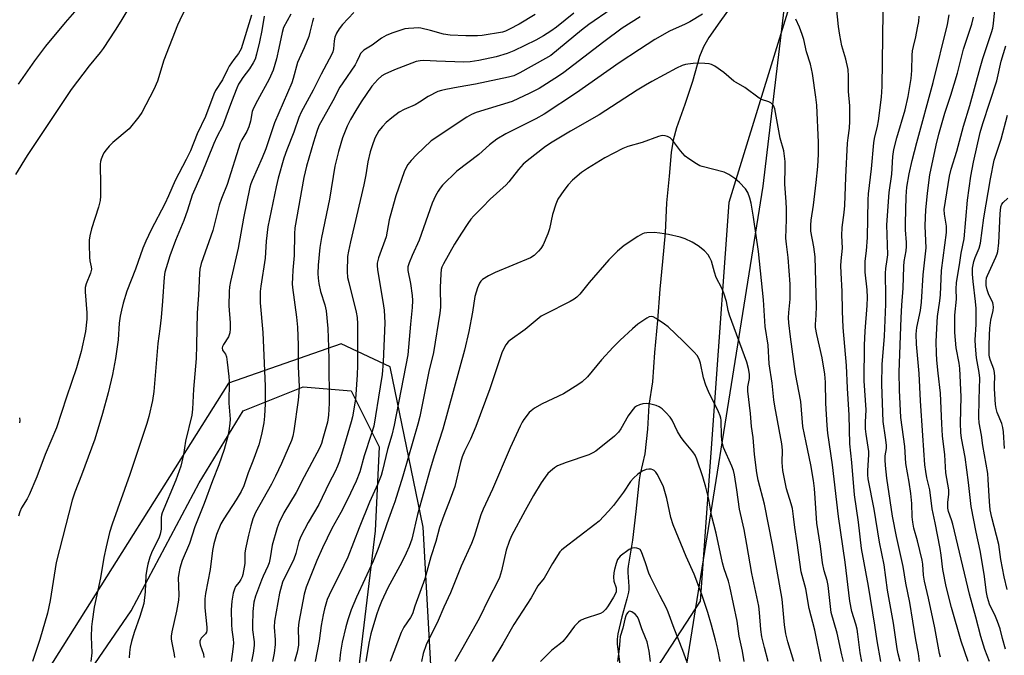
# Model space of a CAD drawing. Units: inches. Extents: x 1255769 to 1261769, y 569451 to 573451.
# Drawn here: x 1257611 to 1257931, y 570002 to 570209 of the extents above; entities that cross this region are included whole.
import ezdxf

# ---------------------------------------------------------------- set-up
doc = ezdxf.new("R2010")
doc.units = ezdxf.units.IN
doc.header["$MEASUREMENT"] = 0
for name, color, linetype in [('HYDRO-Single Line Stream', 4, 'Continuous'), ('NTRL-Pasture Land', 2, 'Continuous'), ('NTRL-Trees', 3, 'Continuous'), ('Undefined', 1, 'Continuous')]:
    doc.layers.add(name, color=color, linetype=linetype)

msp = doc.modelspace()

# ---------------------------------------------------------------- linework, layer by layer
at = {"layer": 'HYDRO-Single Line Stream'}
msp.add_lwpolyline([(1257842.29, 570213.75), (1257838.4, 570208.27), (1257834.86, 570203.15), (1257833.09, 570200.16), (1257831.77, 570197.04), (1257829.48, 570188.86), (1257827.01, 570181.39), (1257824.37, 570173.75), (1257823.27, 570169.73), (1257822.62, 570165.74), (1257821.91, 570158.09), (1257821.01, 570149.36), (1257820.61, 570139.55), (1257819.8, 570130.27), (1257818.86, 570121.27), (1257818.09, 570111.1), (1257817.19, 570100.65), (1257816.51, 570091.11), (1257815.35, 570083.46), (1257814.91, 570075.72), (1257813.97, 570067.62), (1257812.48, 570061.18), (1257812.13, 570059.16), (1257811.09, 570048.9), (1257810.01, 570039.54), (1257808.58, 570031.08), (1257808.49, 570030.12), (1257808.49, 570029.04), (1257808.8, 570024.5), (1257808.77, 570023.51), (1257808.67, 570022.61), (1257808.19, 570020.44), (1257806.48, 570014.52), (1257805.28, 570009.08), (1257805.06, 570007.3), (1257805.04, 570005.7), (1257806.21, 569996.69)], dxfattribs=at)
at = {"layer": 'NTRL-Pasture Land'}
for points in [[(1257642.03, 569659.71), (1257534.62, 569748.81), (1257601.75, 569797.09), (1257620.5, 569822.74), (1257672.64, 569825.18), (1257708.81, 569837.5), (1257744.94, 569899.52), (1257747.74, 569938.46), (1257741.89, 570043.74), (1257731.18, 570095.96), (1257715.17, 570103.41), (1257678.52, 570090.6), (1257619.68, 569997.13), (1257575.74, 569934.22), (1257532.85, 569931.2), (1257524.63, 570200.66), (1257517.11, 570390.16)], [(1257883.99, 570287.9), (1257841.3, 570149.47), (1257831.98, 570019.66), (1257803.57, 569976.08), (1257789.34, 569930.75), (1257782.31, 569829.33), (1257797.17, 569636.78)]]:
    msp.add_lwpolyline(points, dxfattribs=at)
at = {"layer": 'NTRL-Trees'}
msp.add_lwpolyline([(1257947.93, 569560.01), (1257905.87, 569597.05), (1257895.71, 569614.75), (1257886.51, 569630.78), (1257874.44, 569666), (1257819.77, 569690.17), (1257809.42, 569706.11), (1257792.97, 569731.44), (1257790.07, 569774.38), (1257787.06, 569876.68), (1257798.74, 569914.45), (1257824.48, 569978.75), (1257852.57, 570154.75), (1257861.27, 570228.83), (1257891.47, 570297.86), (1257924.18, 570318.65), (1257936.91, 570321.96)], dxfattribs=at)
msp.add_lwpolyline([(1257714.64, 569877.4), (1257674.59, 569874.4), (1257634.54, 569887.42), (1257605.75, 569903.27), (1257595.99, 569912.09), (1257598.66, 569925.42), (1257615.59, 569970.99), (1257646.84, 570016.57), (1257668.97, 570058.23), (1257683.3, 570081.67), (1257702.83, 570089.48), (1257718.45, 570088.18), (1257727.57, 570069.95), (1257726.26, 570042.61), (1257718.45, 569977.51), (1257725.65, 569907.44)], close=True, dxfattribs=at)
at = {"layer": 'Undefined'}
for points, elevation in [([(1257890.78, 570000), (1257889.58, 570006.72), (1257888.84, 570011.87), (1257886.82, 570024.6), (1257884.57, 570036.78), (1257883.53, 570045.36), (1257882.22, 570054.31), (1257881.34, 570064.77), (1257880.72, 570070.85), (1257880.55, 570080.23), (1257879.91, 570089.04), (1257879.68, 570096.37), (1257878.54, 570108.77), (1257878.34, 570114.11), (1257878.25, 570120.52), (1257877.89, 570126.59), (1257877.83, 570128.87), (1257877.91, 570130.53), (1257878.31, 570134.63), (1257878.17, 570138.71), (1257878.25, 570141.36), (1257878.88, 570146.22), (1257879.1, 570148.51), (1257879.41, 570157.76), (1257879.99, 570168.75), (1257880.14, 570170.53), (1257880.57, 570173.72), (1257880.76, 570175.97), (1257880.73, 570180.91), (1257880.24, 570185.58), (1257880.32, 570190.57), (1257880.23, 570192.76), (1257879.47, 570196.16), (1257878.17, 570200.49), (1257877.45, 570203.93), (1257877.02, 570206.82), (1257875.95, 570217.37)], 478), ([(1257647.81, 570215.86), (1257643.54, 570208.49), (1257641.68, 570205.57), (1257637.71, 570199.65), (1257636.74, 570198.32), (1257633.2, 570193.97), (1257627.33, 570186.29), (1257613.06, 570164.77), (1257609.24, 570158.6)], 498), ([(1257629.91, 570213.26), (1257625.41, 570208.03), (1257618.98, 570200.39), (1257615.42, 570195.6), (1257610.06, 570187.98)], 500), ([(1257665.07, 570213.71), (1257662.67, 570208.88), (1257661.98, 570207.22), (1257657.52, 570195.86), (1257655.42, 570188.98), (1257654.26, 570186.25), (1257650.33, 570178.79), (1257649.36, 570177.31), (1257646.16, 570173.48), (1257640.9, 570169.03), (1257639.65, 570167.76), (1257638.68, 570166.63), (1257637.99, 570165.67), (1257637.49, 570164.67), (1257637.1, 570163.62), (1257636.89, 570162.81), (1257636.81, 570161.93), (1257636.9, 570155.09), (1257636.86, 570151.57), (1257636.73, 570150.12), (1257636.2, 570147.9), (1257633.92, 570140.89), (1257633.39, 570138.65), (1257633.17, 570137.24), (1257633.15, 570135.78), (1257633.34, 570131.69), (1257633.46, 570130.52), (1257633.85, 570128.52), (1257633.9, 570127.72), (1257633.63, 570126.44), (1257632.22, 570122.99), (1257631.92, 570121.77), (1257631.9, 570120.38), (1257632.45, 570113.52), (1257632.48, 570111.46), (1257631.96, 570107.52), (1257630.58, 570100.92), (1257629.07, 570095.59), (1257625.82, 570086.07), (1257622.58, 570076.11), (1257618.87, 570067.41), (1257616.11, 570060.18), (1257613.66, 570054.28), (1257613.01, 570052.95), (1257611.15, 570050.02), (1257610.6, 570048.75), (1257610.23, 570047.39)], 496), ([(1257686.07, 570210.49), (1257682.66, 570199.45), (1257681.83, 570197.97), (1257680.26, 570195.99), (1257678.76, 570193.82), (1257678.2, 570192.81), (1257676.63, 570189.36), (1257674.35, 570185.9), (1257673.71, 570184.73), (1257671.02, 570177.43), (1257668.38, 570171.85), (1257666.17, 570166.34), (1257664.74, 570163.43), (1257661.22, 570156.65), (1257659.03, 570151.59), (1257657.8, 570148.99), (1257653.38, 570140.59), (1257651.59, 570136.87), (1257650.65, 570134.59), (1257648.24, 570127.8), (1257645.43, 570120.62), (1257644.23, 570116.65), (1257643.67, 570114.45), (1257643.27, 570112.48), (1257642.93, 570110.22), (1257642.59, 570104.76), (1257641.71, 570098.69), (1257640.73, 570093.42), (1257639.38, 570087.52), (1257637.52, 570080.72), (1257635.04, 570072.44), (1257630.72, 570060.65), (1257628.5, 570055.14), (1257627.67, 570052.52), (1257622.47, 570032.29), (1257620.5, 570019.94), (1257619.65, 570015.81), (1257617.1, 570007.17), (1257614.73, 570000)], 494), ([(1257690.09, 570210.12), (1257689.35, 570205.45), (1257688.63, 570201.77), (1257687.69, 570197.81), (1257687.2, 570196.14), (1257686.58, 570194.89), (1257685.38, 570193), (1257683.18, 570190.14), (1257682.39, 570188.98), (1257681.81, 570188.01), (1257681.19, 570186.7), (1257679.48, 570182.25), (1257676.61, 570174.37), (1257674.71, 570170.8), (1257673.74, 570168.72), (1257669.64, 570158.43), (1257666.71, 570151.89), (1257665.2, 570146.92), (1257663.96, 570143.64), (1257661.27, 570137.14), (1257659.43, 570132.12), (1257658.63, 570129.62), (1257657.83, 570126.82), (1257657.55, 570125.11), (1257657.07, 570117.36), (1257656.61, 570112.01), (1257656.19, 570108.29), (1257655.53, 570103.58), (1257654.72, 570093.19), (1257654.24, 570087.9), (1257653.85, 570085.01), (1257652.59, 570079.79), (1257651.96, 570077.49), (1257646.39, 570060.95), (1257640.68, 570044.72), (1257639.86, 570042.08), (1257638.68, 570037.32), (1257637.99, 570033.84), (1257636.84, 570027.28), (1257634.87, 570017.67), (1257634.16, 570013), (1257633.98, 570011.27), (1257633.81, 570008.11), (1257634.01, 570002.89), (1257633.78, 570000)], 492), ([(1257698.78, 570210.81), (1257696.48, 570206.45), (1257695.97, 570204.81), (1257694.93, 570199.67), (1257694.12, 570196.24), (1257693.05, 570192.5), (1257691.76, 570189.57), (1257687.95, 570182.7), (1257686.63, 570180.16), (1257686.26, 570179.09), (1257685.73, 570175.98), (1257685.19, 570174.13), (1257684.46, 570172.58), (1257682.82, 570169.92), (1257682.31, 570168.79), (1257678.09, 570155.28), (1257676.27, 570150.8), (1257675.53, 570148.6), (1257673.42, 570140.4), (1257669.61, 570129.56), (1257669.21, 570127.73), (1257669.07, 570126.32), (1257668.8, 570119.26), (1257668.29, 570113.59), (1257668.17, 570103.04), (1257668, 570098.73), (1257667.14, 570088.64), (1257666.81, 570082.18), (1257666.56, 570080.24), (1257664.49, 570071.81), (1257663.9, 570067.4), (1257663, 570063.64), (1257661.44, 570059.03), (1257656.96, 570048.4), (1257656.76, 570047.67), (1257656.67, 570046.92), (1257656.64, 570043.13), (1257656.31, 570041.47), (1257655.83, 570040.15), (1257653.65, 570035.94), (1257652.95, 570034), (1257652.31, 570031.74), (1257651.93, 570030.04), (1257651.66, 570028.04), (1257651.42, 570022.68), (1257650.96, 570018.92), (1257650.59, 570017.49), (1257649.69, 570014.67), (1257647.83, 570009.52), (1257647.01, 570006.58), (1257646.58, 570004.66), (1257646.33, 570002.99), (1257646.18, 570001.24)], 490), ([(1257706.18, 570209.49), (1257705.83, 570208.38), (1257705.05, 570204.95), (1257704.66, 570203.54), (1257703.16, 570199.8), (1257701.01, 570195.02), (1257699.58, 570189.82), (1257699.11, 570188.43), (1257693.53, 570175.36), (1257690.72, 570166.94), (1257689.54, 570164.03), (1257686.2, 570156.65), (1257685.79, 570155.53), (1257685.52, 570154.5), (1257683.4, 570144.37), (1257681.7, 570134.59), (1257679.16, 570123.75), (1257678.83, 570122.01), (1257678.74, 570120.54), (1257678.69, 570115.81), (1257679.05, 570110.34), (1257679.06, 570108.34), (1257678.95, 570107), (1257678.54, 570105.72), (1257676.95, 570103.28), (1257676.61, 570102.56), (1257676.5, 570102.1), (1257676.59, 570101.42), (1257677.54, 570100.04), (1257677.83, 570099.26), (1257678.12, 570097.52), (1257678.64, 570092.78), (1257678.7, 570091.31), (1257678.62, 570084.12), (1257679.03, 570078.9), (1257678.96, 570077.48), (1257678.69, 570075.15), (1257678.32, 570073.41), (1257677.1, 570069.1), (1257675.43, 570064.06), (1257673.28, 570058.82), (1257670.66, 570051.52), (1257667.58, 570043.89), (1257665.81, 570038.48), (1257663.45, 570032.96), (1257662.65, 570030.45), (1257662.34, 570028.72), (1257662.19, 570027.26), (1257662.37, 570021.74), (1257662.28, 570020.01), (1257661.59, 570016.37), (1257660.13, 570009.71), (1257659.91, 570008.27), (1257659.89, 570007.45), (1257659.98, 570006.62), (1257660.89, 570002.36), (1257660.96, 570001.29)], 488), ([(1257719.33, 570211.36), (1257715.67, 570207.38), (1257714.55, 570206.04), (1257713.67, 570204.58), (1257713.16, 570203.34), (1257712.93, 570202.09), (1257712.73, 570199.55), (1257712.48, 570198.47), (1257712.2, 570197.71), (1257708.69, 570191.24), (1257706.11, 570186.01), (1257702.22, 570178.84), (1257701.41, 570177.1), (1257699.76, 570172.4), (1257697.53, 570166.67), (1257696.57, 570163.88), (1257694.7, 570157.42), (1257694.02, 570154.59), (1257691.32, 570141.53), (1257690.84, 570136.93), (1257690.42, 570131.37), (1257689.01, 570122.21), (1257688.83, 570120.48), (1257688.82, 570116.76), (1257689.66, 570107.17), (1257690.47, 570089.65), (1257690.42, 570083.92), (1257690.25, 570079.89), (1257690.01, 570077.76), (1257689.27, 570073.92), (1257688.39, 570070.52), (1257686.47, 570065.22), (1257684.9, 570061.41), (1257683.52, 570057.2), (1257682.62, 570055.38), (1257681.01, 570052.66), (1257677.04, 570046.5), (1257676.07, 570044.84), (1257674.65, 570041.42), (1257673.74, 570038.34), (1257673.31, 570036.12), (1257672.54, 570030.03), (1257671.05, 570022.12), (1257670.83, 570020.42), (1257670.8, 570017.48), (1257671.46, 570011.21), (1257671.46, 570010.07), (1257671.35, 570009.59), (1257671.05, 570009.03), (1257669.65, 570007.61), (1257669.37, 570007.17), (1257669.22, 570006.69), (1257669.21, 570006.2), (1257669.35, 570005.42), (1257670.43, 570002.39), (1257670.5, 570001.3)], 486), ([(1257778.32, 570210.64), (1257773.07, 570207.57), (1257770, 570205.88), (1257768.7, 570205.25), (1257767.68, 570204.94), (1257761.11, 570203.8), (1257759.61, 570203.68), (1257755.77, 570203.68), (1257750.63, 570203.92), (1257748.55, 570204.23), (1257744.24, 570205.51), (1257741.13, 570206.27), (1257740.27, 570206.33), (1257738.83, 570206.28), (1257737.1, 570206.15), (1257735.95, 570205.96), (1257731.71, 570204.64), (1257729.84, 570203.83), (1257728.34, 570202.94), (1257725.26, 570200.73), (1257722.59, 570199.04), (1257721.98, 570198.53), (1257721.5, 570197.95), (1257721.11, 570197.22), (1257720.34, 570195.36), (1257719.78, 570194.34), (1257715.71, 570188.48), (1257714.81, 570187.05), (1257712.44, 570182.53), (1257707.94, 570174.44), (1257707.23, 570172.63), (1257706.17, 570169.14), (1257703.93, 570161.28), (1257703.05, 570157.56), (1257700.11, 570141.17), (1257700, 570139.27), (1257699.95, 570132.18), (1257699.46, 570127.44), (1257699.33, 570125.05), (1257699.29, 570122.95), (1257699.37, 570121.79), (1257700.7, 570112.12), (1257700.99, 570108.88), (1257701.17, 570103.07), (1257701.25, 570095.98), (1257701.49, 570089.56), (1257701.43, 570087.62), (1257701.21, 570085.06), (1257699.83, 570075.14), (1257699.49, 570073.39), (1257699.05, 570072.02), (1257695.79, 570064.54), (1257693.83, 570060.37), (1257692.49, 570057.73), (1257687.36, 570048.51), (1257686.47, 570046.45), (1257685.81, 570044.22), (1257685.01, 570041.14), (1257684.02, 570036.67), (1257683.88, 570035.29), (1257683.85, 570031.96), (1257683.2, 570028.37), (1257682.97, 570027.61), (1257682.56, 570026.71), (1257682, 570025.85), (1257680.86, 570024.42), (1257680.44, 570023.63), (1257680.08, 570022.24), (1257679.64, 570019.65), (1257679.41, 570016.81), (1257679.53, 570012.1), (1257679.64, 570010.34), (1257680.06, 570007.32), (1257680.14, 570005.95), (1257679.99, 570004.03), (1257679.44, 570000)], 484), ([(1257790.93, 570211.13), (1257785.24, 570206.56), (1257783.43, 570205.22), (1257781.04, 570203.75), (1257778.52, 570202.34), (1257771.41, 570198.89), (1257769.26, 570197.97), (1257765.63, 570196.89), (1257759.97, 570195.75), (1257757.17, 570195.32), (1257755.11, 570195.2), (1257746.22, 570195.45), (1257742.06, 570195.66), (1257740.95, 570195.6), (1257739.65, 570195.33), (1257732.51, 570192.69), (1257729.38, 570191.28), (1257728.42, 570190.66), (1257727.12, 570189.51), (1257726.11, 570188.48), (1257725.21, 570187.32), (1257721.68, 570182.26), (1257719.93, 570179.45), (1257718.26, 570176.47), (1257717.15, 570174.27), (1257716.23, 570172.19), (1257715.64, 570170.56), (1257714.28, 570166.11), (1257713.14, 570161.31), (1257711.36, 570150.5), (1257708.81, 570138.02), (1257708.27, 570134.84), (1257707.72, 570129.02), (1257707.64, 570126.35), (1257707.68, 570124.86), (1257707.95, 570123.13), (1257708.49, 570120.54), (1257709.85, 570116.13), (1257710.27, 570114.23), (1257710.84, 570108.46), (1257711.12, 570102.37), (1257711.22, 570098.25), (1257711.34, 570084.17), (1257711.03, 570080.19), (1257710.7, 570077.92), (1257709.28, 570072.6), (1257708.75, 570071.01), (1257708.11, 570069.46), (1257703.16, 570060.1), (1257700.6, 570055.04), (1257696.52, 570048.38), (1257694.98, 570045.27), (1257694.32, 570043.51), (1257692.79, 570037.9), (1257692.12, 570033.82), (1257691.73, 570032.17), (1257691.32, 570031.07), (1257689.81, 570027.85), (1257689.26, 570026.49), (1257687.34, 570021.32), (1257686.79, 570019.32), (1257686.49, 570016.29), (1257686.32, 570011.74), (1257686.39, 570010.35), (1257686.87, 570006.39), (1257686.89, 570005.25), (1257686.61, 570002.69), (1257686.05, 570000)], 482), ([(1257803.07, 570212.39), (1257795.84, 570207.45), (1257793.44, 570205.59), (1257783.38, 570197.38), (1257781.69, 570196.32), (1257773.37, 570191.72), (1257771.42, 570190.76), (1257769.64, 570190.24), (1257758.88, 570187.99), (1257753.25, 570187.07), (1257749.22, 570186.3), (1257747.8, 570185.97), (1257746.69, 570185.57), (1257743.48, 570184.03), (1257740.74, 570182.16), (1257739.29, 570181.3), (1257735.67, 570179.78), (1257734.06, 570178.89), (1257731.69, 570177.07), (1257729.85, 570175.53), (1257728.61, 570174.23), (1257727.48, 570172.85), (1257726.76, 570171.66), (1257726.14, 570170.4), (1257725.25, 570167.91), (1257724.68, 570165.97), (1257723.92, 570162.67), (1257723.21, 570158.51), (1257722.53, 570155.22), (1257718.18, 570136.68), (1257717.54, 570133.63), (1257717.29, 570131.92), (1257717.18, 570127.05), (1257717.31, 570125.08), (1257717.65, 570123.45), (1257720.09, 570113.78), (1257720.37, 570112.04), (1257720.54, 570110), (1257720.51, 570096.4), (1257720.42, 570093.41), (1257719.85, 570085.39), (1257718.9, 570079.72), (1257718.48, 570078.04), (1257716.85, 570072.48), (1257714.65, 570065.28), (1257714.05, 570063.63), (1257713.23, 570061.84), (1257711.29, 570058.16), (1257707.89, 570051.19), (1257704.5, 570045.25), (1257702.03, 570040.68), (1257701.41, 570039.1), (1257700.39, 570035.17), (1257699.78, 570033.36), (1257698.56, 570030.8), (1257696.71, 570027.31), (1257696.15, 570025.91), (1257695.15, 570022.23), (1257693.45, 570013.13), (1257693.36, 570011.16), (1257693.68, 570007.05), (1257693.7, 570005.59), (1257693.36, 570002.76), (1257692.84, 570000)], 480), ([(1257812.49, 570209.94), (1257806.64, 570206.23), (1257800.62, 570201.79), (1257787.68, 570191.77), (1257785.96, 570190.6), (1257779.61, 570186.63), (1257776.64, 570185.02), (1257770.82, 570182.38), (1257759.18, 570178.79), (1257757.58, 570178.14), (1257756.07, 570177.28), (1257744.5, 570169.51), (1257739.69, 570165.04), (1257737.98, 570163.17), (1257736.92, 570161.85), (1257736.33, 570160.85), (1257735.74, 570159.5), (1257733.02, 570151.6), (1257731.65, 570146.95), (1257730.83, 570143.79), (1257729.79, 570138.28), (1257727.39, 570131.42), (1257726.93, 570129.72), (1257726.89, 570128.94), (1257727.04, 570127.52), (1257728.75, 570117.23), (1257729.15, 570114.37), (1257729.34, 570112.35), (1257729.38, 570110.28), (1257728.82, 570097.6), (1257728.49, 570093.5), (1257727.92, 570089.46), (1257725.79, 570076.69), (1257725.01, 570073.96), (1257722.64, 570067.04), (1257721.24, 570061.83), (1257720.12, 570058.77), (1257717.26, 570052.75), (1257715.08, 570048.52), (1257712.21, 570043.28), (1257709.07, 570037), (1257707.28, 570032.9), (1257703.84, 570024.2), (1257703.2, 570021.93), (1257701.41, 570012.85), (1257701.21, 570010.72), (1257701.33, 570006.81), (1257701.27, 570005.39), (1257700.86, 570003.05), (1257699.96, 570000)], 478), ([(1257832.76, 570210.74), (1257828.68, 570208.33), (1257827.19, 570207.57), (1257822.06, 570205.24), (1257817.32, 570202.5), (1257812.26, 570199.3), (1257805.64, 570194.95), (1257791.81, 570185.14), (1257781.21, 570178.21), (1257778.56, 570176.7), (1257768.82, 570171.87), (1257765.86, 570170.14), (1257763.47, 570168.23), (1257759.97, 570165.06), (1257752.8, 570159.63), (1257748.17, 570155.06), (1257747.42, 570154.16), (1257746.75, 570153.2), (1257745.88, 570151.66), (1257744.8, 570149.2), (1257740.61, 570137.17), (1257738.29, 570132.21), (1257737.33, 570129.83), (1257736.92, 570128.48), (1257736.89, 570127.33), (1257737.78, 570123.07), (1257738.32, 570119.24), (1257738.43, 570117.52), (1257738.33, 570115.27), (1257737.74, 570109.83), (1257736.85, 570099.87), (1257732.46, 570077.02), (1257731.65, 570073.75), (1257730.25, 570069.07), (1257728.65, 570062.24), (1257728.16, 570060.59), (1257727.16, 570057.9), (1257724.46, 570051.87), (1257721.02, 570043.6), (1257717.39, 570034.03), (1257714.8, 570028.56), (1257711.9, 570023.02), (1257710.68, 570020.17), (1257709.72, 570017.15), (1257709.29, 570015.2), (1257708.69, 570011.78), (1257708.03, 570006.77), (1257706.75, 570000)], 476), ([(1257897.06, 570000), (1257896.44, 570002.49), (1257896.11, 570004.19), (1257894.94, 570012.55), (1257893.01, 570023.21), (1257891.91, 570031.47), (1257890.36, 570038.91), (1257888.61, 570049.58), (1257886.72, 570059.49), (1257886.58, 570060.84), (1257886.56, 570062.23), (1257886.87, 570067.33), (1257886.87, 570068.43), (1257886.02, 570074.04), (1257885.85, 570075.76), (1257885.87, 570077.98), (1257886.06, 570081.94), (1257885.43, 570091.36), (1257885.49, 570103.04), (1257885.68, 570107.59), (1257886.34, 570115.93), (1257886.44, 570118.59), (1257886.33, 570121.03), (1257885.76, 570126.84), (1257885.66, 570128.56), (1257885.76, 570130.42), (1257886.15, 570133.76), (1257886.44, 570138.07), (1257886.68, 570150.31), (1257886.83, 570152.31), (1257887.74, 570160.38), (1257888.49, 570168.94), (1257888.71, 570170.32), (1257889.72, 570174.34), (1257890.04, 570176.06), (1257891.03, 570183.79), (1257891.26, 570187.21), (1257891.57, 570211.43)], 480), ([(1257903.41, 570000), (1257903.02, 570002.65), (1257902.18, 570007.13), (1257900.29, 570019.25), (1257898.92, 570025.55), (1257898.11, 570031), (1257895.87, 570040.75), (1257894.64, 570047.38), (1257893.83, 570052.4), (1257892.81, 570059.72), (1257892.31, 570063.87), (1257892.17, 570065.66), (1257892.24, 570067.03), (1257892.61, 570069.39), (1257892.62, 570070.48), (1257892.38, 570073.01), (1257891.62, 570078.21), (1257891.15, 570090.18), (1257891.27, 570096.73), (1257891.97, 570105.98), (1257892.44, 570116.4), (1257892.46, 570118.83), (1257892.28, 570126.48), (1257892.41, 570128.01), (1257892.91, 570130.89), (1257893.04, 570132.45), (1257892.79, 570142.17), (1257893.49, 570152.68), (1257894.39, 570158.66), (1257894.72, 570164.42), (1257895.06, 570166.77), (1257896.05, 570170.55), (1257898.75, 570179.68), (1257899.67, 570183.94), (1257900.4, 570187.89), (1257900.68, 570189.82), (1257900.94, 570192.43), (1257901.03, 570197.45), (1257901.16, 570198.86), (1257901.4, 570200.25), (1257902.19, 570203.39), (1257902.78, 570206.3), (1257903.14, 570208.35), (1257903.32, 570210.14)], 482), ([(1257910.23, 570001.45), (1257909.93, 570002.66), (1257908.41, 570011), (1257906.35, 570020.68), (1257905, 570026.18), (1257904.74, 570028.11), (1257904.53, 570031.68), (1257904.31, 570033.05), (1257902.73, 570039.31), (1257901.59, 570043.46), (1257901.22, 570045.39), (1257901.05, 570047.08), (1257900.92, 570051.43), (1257900.6, 570054.68), (1257900.05, 570058.41), (1257898.97, 570064.47), (1257898.59, 570070.04), (1257897.29, 570079.48), (1257896.89, 570088.41), (1257896.8, 570094.21), (1257897.39, 570111.9), (1257897.61, 570116.06), (1257898.03, 570121.59), (1257898.26, 570128.63), (1257898.42, 570130.21), (1257899.02, 570133.75), (1257899.18, 570135.15), (1257899.16, 570136.47), (1257898.84, 570140.6), (1257898.8, 570142.59), (1257899.07, 570151.47), (1257899.28, 570154.48), (1257900.02, 570158.81), (1257901.02, 570163.15), (1257902.54, 570169.05), (1257907.89, 570188.52), (1257912.46, 570207.47), (1257913.02, 570210.54)], 484), ([(1257919.19, 570000), (1257916.98, 570006.69), (1257913.77, 570017.62), (1257912.05, 570024.4), (1257910.99, 570029.97), (1257910.45, 570034.66), (1257910.14, 570036.77), (1257908.53, 570045.22), (1257907.55, 570049.68), (1257906.75, 570055.93), (1257905.83, 570059.84), (1257905.44, 570061.86), (1257905.18, 570064.11), (1257904.5, 570073.64), (1257903.76, 570084.85), (1257903.3, 570093.81), (1257902.45, 570103.35), (1257902.32, 570106.58), (1257902.52, 570108.75), (1257903.71, 570114.28), (1257904.05, 570117), (1257904.62, 570125.87), (1257905.54, 570134.68), (1257905.29, 570141.74), (1257905.34, 570144.64), (1257905.47, 570147.02), (1257905.97, 570152.49), (1257906.8, 570158.48), (1257908.8, 570168.14), (1257909.65, 570171.7), (1257911.69, 570178.58), (1257913.58, 570184.37), (1257915.76, 570191.62), (1257917.67, 570199.43), (1257920.38, 570207.58), (1257920.97, 570209.81)], 486), ([(1257926.13, 570000), (1257924.67, 570003.89), (1257923.31, 570008.15), (1257921.7, 570014.49), (1257919.63, 570021.91), (1257914.25, 570044.78), (1257913.86, 570046.18), (1257912.86, 570048.9), (1257912.61, 570049.95), (1257912.56, 570051.84), (1257912.89, 570054.55), (1257912.89, 570055.93), (1257911.95, 570061.43), (1257911.67, 570067.33), (1257910.9, 570073.54), (1257910.67, 570077.46), (1257910.28, 570087.4), (1257909.47, 570093.94), (1257909.07, 570098.12), (1257908.91, 570100.46), (1257908.79, 570104.11), (1257908.98, 570108.6), (1257909.25, 570112.38), (1257909.98, 570117.43), (1257910.19, 570119.45), (1257910.55, 570127.36), (1257912.18, 570139.73), (1257912.14, 570141.8), (1257911.49, 570145.63), (1257911.44, 570147.15), (1257913.2, 570158.09), (1257913.72, 570160.37), (1257915.5, 570166.23), (1257917.7, 570174.37), (1257919.76, 570181.04), (1257923.11, 570193.36), (1257924.02, 570196.38), (1257926.85, 570204.85), (1257927.22, 570206.28), (1257927.47, 570207.72), (1257927.9, 570212.23)], 488), ([(1257884.6, 570000), (1257884.1, 570002.9), (1257883.37, 570008.92), (1257883.11, 570010.52), (1257882.71, 570012.18), (1257881.41, 570016.33), (1257880.75, 570019.69), (1257879.22, 570032.4), (1257877.07, 570047.29), (1257875.09, 570064.07), (1257873.53, 570074.32), (1257873.31, 570076.84), (1257872.94, 570084.15), (1257872.83, 570090.96), (1257872.59, 570093.57), (1257871.74, 570098.87), (1257869.94, 570106.47), (1257869.59, 570108.73), (1257869.55, 570109.79), (1257869.75, 570112.77), (1257869.84, 570115.6), (1257869.39, 570131.82), (1257869.05, 570135.01), (1257868.08, 570140.15), (1257867.99, 570142.06), (1257868.12, 570143.73), (1257868.87, 570148.62), (1257869.76, 570156.03), (1257870.28, 570161.16), (1257870.5, 570165.22), (1257870.51, 570168.98), (1257869.93, 570181.13), (1257869.65, 570183.75), (1257868.6, 570191.42), (1257867.92, 570194.46), (1257866.59, 570198.49), (1257865.71, 570202.54), (1257865.24, 570204.12), (1257864.35, 570206.51), (1257863.18, 570209.12)], 476), ([(1257931.39, 570004.08), (1257930.37, 570007.49), (1257929.6, 570010.67), (1257928.8, 570013.09), (1257928.15, 570014.69), (1257926.21, 570018.68), (1257925.48, 570020.87), (1257925.17, 570022.52), (1257924.4, 570028.42), (1257923.16, 570036.21), (1257921.84, 570042.15), (1257920.22, 570050.51), (1257919.32, 570058.33), (1257918.27, 570066.54), (1257917.09, 570072.74), (1257916.84, 570074.59), (1257916.76, 570077.67), (1257916.9, 570086.22), (1257916.5, 570095.45), (1257916.29, 570097.2), (1257915.34, 570102.13), (1257914.94, 570107.11), (1257914.86, 570109.13), (1257914.93, 570112.82), (1257915.43, 570118.02), (1257915.35, 570121.41), (1257915.44, 570123.34), (1257916.56, 570129.95), (1257917, 570133.02), (1257917.88, 570137.64), (1257919.03, 570150.28), (1257920.12, 570158.03), (1257921.02, 570162.62), (1257923.15, 570172.21), (1257924, 570175.14), (1257928.53, 570189.05), (1257929.98, 570195.49), (1257931.48, 570200.48)], 490), ([(1257878.64, 570000), (1257878.09, 570002.23), (1257876.62, 570009.25), (1257874.7, 570016.01), (1257873.7, 570024.76), (1257873.34, 570026.37), (1257872.36, 570029.53), (1257871.8, 570032.1), (1257871.15, 570037.54), (1257869.98, 570045.08), (1257869.46, 570053.17), (1257869.18, 570056.39), (1257868.85, 570058.96), (1257868.05, 570064.08), (1257866.46, 570071.32), (1257865.48, 570076.54), (1257864.77, 570084.73), (1257863.06, 570093.7), (1257861.46, 570105.68), (1257860.91, 570110.26), (1257860.79, 570111.97), (1257860.86, 570113.64), (1257861.32, 570118.05), (1257861.32, 570122.91), (1257860.61, 570131.56), (1257860.08, 570135.86), (1257859.94, 570137.81), (1257860.13, 570143.96), (1257860.12, 570147.41), (1257860.05, 570149.71), (1257859.61, 570155.4), (1257859.72, 570160.93), (1257859.66, 570162.81), (1257859.26, 570166.32), (1257858.09, 570170.38), (1257856.28, 570179.99), (1257855.89, 570181.04), (1257855.6, 570181.42), (1257855.06, 570181.89), (1257854.36, 570182.25), (1257851.95, 570183.03), (1257851.21, 570183.43), (1257846.56, 570186.95), (1257843.69, 570188.51), (1257842.95, 570188.98), (1257839.7, 570191.82), (1257836.77, 570193.89), (1257835.73, 570194.42), (1257834.95, 570194.6), (1257833.59, 570194.73), (1257831.55, 570194.78), (1257829.78, 570194.73), (1257828.05, 570194.56), (1257827.2, 570194.41), (1257826.14, 570194.06), (1257824.32, 570193.23), (1257816.27, 570188.87), (1257814.23, 570187.72), (1257811.53, 570186.06), (1257799.11, 570178.03), (1257789.85, 570172.71), (1257783.88, 570169.14), (1257781.72, 570167.7), (1257775.7, 570163.05), (1257774.42, 570161.93), (1257772.87, 570160.24), (1257769.81, 570156.25), (1257768.92, 570155.21), (1257763.73, 570150.5), (1257761.15, 570147.99), (1257758.36, 570145.09), (1257757.42, 570144), (1257756.42, 570142.58), (1257754.34, 570139.44), (1257752.11, 570135.85), (1257748.5, 570129.47), (1257747.99, 570128.43), (1257747.75, 570127.69), (1257747.59, 570126.23), (1257747.46, 570121.79), (1257747.48, 570115.4), (1257747.28, 570113.45), (1257745.19, 570100.62), (1257743.74, 570094.5), (1257740.77, 570079.78), (1257740.18, 570077.34), (1257735.25, 570060.35), (1257732.62, 570051.97), (1257732.06, 570050.29), (1257730.01, 570044.81), (1257728.45, 570040.06), (1257727.12, 570036.48), (1257725.58, 570032.72), (1257720.15, 570020.98), (1257718.48, 570016.9), (1257717.35, 570013.58), (1257716.67, 570011.33), (1257715.53, 570006.37), (1257714.99, 570003.07), (1257714.63, 570000)], 474), ([(1257931.97, 570023.51), (1257930.9, 570027.54), (1257929.83, 570033.23), (1257929.17, 570038.16), (1257926.97, 570046.94), (1257926.44, 570049.46), (1257926.16, 570052.17), (1257925.77, 570059.26), (1257925.58, 570061.23), (1257924, 570070.31), (1257923.56, 570073.73), (1257922.81, 570077.69), (1257922.73, 570079.43), (1257922.76, 570085.34), (1257922.99, 570092.23), (1257922.8, 570094.12), (1257921.94, 570098.94), (1257921.58, 570102.71), (1257921.53, 570104.78), (1257921.79, 570109.73), (1257921.82, 570114.97), (1257921.64, 570117.19), (1257920.81, 570123.77), (1257920.62, 570126.15), (1257920.65, 570128.07), (1257921.04, 570130.22), (1257921.49, 570131.54), (1257922.85, 570134.65), (1257923.29, 570136.19), (1257924.36, 570144.49), (1257926.48, 570157.17), (1257927.65, 570163.22), (1257929.93, 570170.13), (1257932.08, 570177.89)], 492), ([(1257871.35, 570000), (1257869.29, 570010.22), (1257867.54, 570017.3), (1257866.39, 570023.68), (1257864.9, 570029.27), (1257863.61, 570038.68), (1257862.78, 570043.62), (1257862.41, 570047.28), (1257862.05, 570049.79), (1257861.65, 570051.36), (1257860.11, 570056.25), (1257858.91, 570062.25), (1257858.71, 570064.81), (1257858.76, 570068.78), (1257858.61, 570070.94), (1257856.3, 570083.19), (1257855.97, 570085.26), (1257855.47, 570090.7), (1257854.46, 570096.95), (1257854.16, 570103.07), (1257853.16, 570109.09), (1257852.64, 570117.74), (1257851.04, 570133.52), (1257849.42, 570144.66), (1257848.59, 570149.21), (1257848.21, 570150.89), (1257847.49, 570152.7), (1257846.78, 570153.9), (1257844.81, 570155.99), (1257843.3, 570157.32), (1257841.35, 570158.55), (1257839.8, 570159.3), (1257832.7, 570161.17), (1257831.91, 570161.45), (1257830.86, 570162.01), (1257828.34, 570163.64), (1257827.19, 570164.56), (1257825.66, 570166.32), (1257823.04, 570169.72), (1257822.27, 570170.51), (1257821.35, 570170.97), (1257820.59, 570171.16), (1257819.8, 570171.23), (1257819.26, 570171.18), (1257818.41, 570170.96), (1257813.1, 570169.04), (1257808.44, 570167.68), (1257806.83, 570167.08), (1257801.03, 570163.99), (1257795.32, 570160.58), (1257793.37, 570159.24), (1257790.46, 570156.7), (1257789.02, 570155.22), (1257787.6, 570153.41), (1257785.73, 570150.58), (1257785.05, 570148.96), (1257783.96, 570145.56), (1257782.94, 570140.93), (1257782.43, 570139.23), (1257780.89, 570135.7), (1257780.16, 570134.47), (1257779.45, 570133.58), (1257778.02, 570132.19), (1257776.81, 570131.43), (1257765.34, 570126.64), (1257763.18, 570125.64), (1257761.21, 570124.4), (1257760.6, 570123.85), (1257760.16, 570123.24), (1257759.52, 570121.67), (1257758.73, 570118.9), (1257757.93, 570113.8), (1257756.74, 570107.52), (1257755.32, 570101.34), (1257748.32, 570075.68), (1257745.52, 570067.28), (1257744.11, 570062.63), (1257740.05, 570047.92), (1257738.17, 570039.85), (1257737.32, 570037.46), (1257736.38, 570035.32), (1257734.93, 570032.41), (1257730.43, 570023.98), (1257728.3, 570019.56), (1257727.4, 570017.39), (1257726.67, 570015.18), (1257724.88, 570009.08), (1257724.23, 570006), (1257723.21, 570000)], 472), ([(1257931.05, 570069.39), (1257930.74, 570074.78), (1257930.51, 570076.19), (1257930.17, 570077.53), (1257928.68, 570081.13), (1257928.3, 570082.44), (1257928.14, 570083.73), (1257927.8, 570088.79), (1257927.79, 570090.21), (1257927.93, 570092.66), (1257927.84, 570094.09), (1257927.56, 570095.16), (1257926.48, 570098.01), (1257926.2, 570099.06), (1257926.08, 570099.86), (1257926.02, 570102.89), (1257926.14, 570106.23), (1257926.32, 570108.54), (1257926.6, 570111.16), (1257927.37, 570114.35), (1257927.45, 570115.44), (1257927.37, 570116.24), (1257927.21, 570116.79), (1257925.87, 570119.73), (1257925.39, 570121.02), (1257925.1, 570122.48), (1257925.09, 570123.84), (1257925.24, 570124.91), (1257925.52, 570125.73), (1257928.28, 570131.7), (1257928.68, 570132.74), (1257928.88, 570133.55), (1257929.2, 570136.37), (1257929.63, 570145.78), (1257929.89, 570148.04), (1257930.2, 570148.94), (1257930.57, 570149.5), (1257932.15, 570150.87)], 494), ([(1257862.54, 570000), (1257860.54, 570006.44), (1257859.91, 570009), (1257859.46, 570011.99), (1257858.69, 570020.34), (1257855.59, 570038.02), (1257853, 570051.3), (1257850.94, 570059.03), (1257850.44, 570061.42), (1257849.75, 570067.45), (1257849.32, 570072.91), (1257848.72, 570076.52), (1257848.4, 570080.77), (1257847.5, 570088.05), (1257847.56, 570089.48), (1257848.08, 570092.22), (1257848.1, 570093.57), (1257847.79, 570095.38), (1257847.17, 570097.5), (1257841.52, 570112.79), (1257841.11, 570114.32), (1257840.61, 570117.26), (1257839.76, 570119.99), (1257839.09, 570121.57), (1257837.21, 570125.09), (1257836.66, 570126.75), (1257835.66, 570130.39), (1257835.17, 570131.43), (1257834.57, 570132.41), (1257833.38, 570133.69), (1257831.36, 570135.39), (1257829.41, 570136.53), (1257827.13, 570137.69), (1257825.46, 570138.2), (1257821.72, 570139.04), (1257818.86, 570139.53), (1257817.1, 570139.66), (1257814.71, 570139.58), (1257813.84, 570139.45), (1257813.29, 570139.28), (1257811.75, 570138.43), (1257807.27, 570135.49), (1257805.13, 570133.66), (1257802.35, 570130.85), (1257795.92, 570123.47), (1257792.81, 570119.6), (1257791.86, 570118.66), (1257790.99, 570118.02), (1257789.71, 570117.29), (1257781.58, 570113.15), (1257780.31, 570112.42), (1257775.02, 570108.1), (1257770.15, 570104.68), (1257769.5, 570104.09), (1257768.81, 570103.16), (1257768.09, 570101.88), (1257767.52, 570100.53), (1257763.57, 570088.8), (1257758.99, 570076.51), (1257757.27, 570072.41), (1257755.37, 570068.49), (1257754.61, 570066.67), (1257754.06, 570064.81), (1257752.14, 570056.95), (1257750.71, 570052.86), (1257748.64, 570047.53), (1257747.23, 570043.62), (1257745.96, 570039.15), (1257744.36, 570034.13), (1257742.47, 570026.92), (1257739.13, 570018), (1257738.36, 570015.6), (1257737.77, 570014.35), (1257735.58, 570011.17), (1257734.67, 570009.5), (1257731.09, 570000)], 470), ([(1257854.19, 570000), (1257852.92, 570004.64), (1257852.1, 570008.11), (1257851.79, 570010.48), (1257851.37, 570016), (1257851.08, 570018.05), (1257848.85, 570028.63), (1257847.24, 570038.07), (1257846.3, 570042.97), (1257844.77, 570049.6), (1257844, 570055.92), (1257843.2, 570060.79), (1257842.83, 570062.23), (1257842.36, 570063.65), (1257839.63, 570069.72), (1257839.14, 570071.3), (1257838.95, 570073.36), (1257838.8, 570078.57), (1257838.72, 570079.3), (1257838.55, 570079.96), (1257837.96, 570081.32), (1257834.7, 570087.92), (1257833.81, 570089.95), (1257833.05, 570092.35), (1257832.1, 570097.14), (1257831.65, 570098.42), (1257831.05, 570099.62), (1257830.1, 570100.76), (1257826.49, 570104.37), (1257821.57, 570108.97), (1257820.41, 570109.87), (1257817.73, 570111.67), (1257816.74, 570112.21), (1257816.08, 570112.37), (1257815.41, 570112.23), (1257814.66, 570111.84), (1257811.74, 570109.83), (1257809.99, 570108.34), (1257805.99, 570104.65), (1257803.72, 570102.37), (1257799.95, 570098.2), (1257795.37, 570092.71), (1257793.66, 570091.08), (1257792.24, 570090.07), (1257787.54, 570087.18), (1257780.6, 570083.92), (1257778.15, 570082.47), (1257776.99, 570081.67), (1257776.37, 570081.11), (1257774.68, 570078.86), (1257774.09, 570077.9), (1257773.45, 570076.63), (1257770.19, 570069.55), (1257764.4, 570056.14), (1257761.39, 570049.64), (1257760.66, 570047.73), (1257758.48, 570040.73), (1257757.65, 570038.4), (1257754.22, 570031.09), (1257750.81, 570022.4), (1257748.65, 570017.69), (1257746.78, 570013.36), (1257742.88, 570005.4), (1257741.87, 570002.61), (1257741.36, 570000)], 468), ([(1257846.32, 570000), (1257845.75, 570003.37), (1257844.73, 570008.32), (1257844.05, 570013.13), (1257841.68, 570024.43), (1257841.21, 570026.16), (1257839.82, 570030.25), (1257839.26, 570032.15), (1257837.25, 570041.76), (1257835.73, 570047.65), (1257834.8, 570052.85), (1257833.86, 570056.81), (1257832.87, 570060.16), (1257830.95, 570065.95), (1257830.38, 570067.17), (1257829.67, 570068.26), (1257826.88, 570071.52), (1257825.84, 570072.93), (1257824.64, 570074.95), (1257822.9, 570078.6), (1257822.24, 570079.54), (1257820.9, 570081.08), (1257819.68, 570082.31), (1257818.73, 570082.92), (1257817.67, 570083.33), (1257816.01, 570083.83), (1257814.42, 570084.05), (1257813.37, 570083.93), (1257812.32, 570083.63), (1257811.33, 570083.19), (1257810.7, 570082.69), (1257809.79, 570081.62), (1257808.62, 570080), (1257806.25, 570075.83), (1257805.44, 570074.65), (1257804.15, 570073.43), (1257798.08, 570068.54), (1257797.1, 570067.92), (1257795.81, 570067.33), (1257788.38, 570064.84), (1257785.63, 570063.71), (1257784.63, 570063.11), (1257783.28, 570062.02), (1257782.46, 570061.2), (1257781.56, 570060.06), (1257780.24, 570058.15), (1257777.79, 570054.11), (1257775.06, 570049.18), (1257770.67, 570040.92), (1257769.87, 570039.06), (1257768.89, 570036.24), (1257767.34, 570029.55), (1257766.72, 570027.42), (1257766.23, 570026.13), (1257763.22, 570020.57), (1257760.06, 570014.03), (1257754.3, 570003.86), (1257752.2, 570000)], 466), ([(1257610.54, 570079.4), (1257610.59, 570078.53), (1257610.52, 570077.68)], 498), ([(1257838.5, 570000), (1257837.74, 570003.91), (1257837.01, 570007.02), (1257835.73, 570011.91), (1257834.56, 570016.01), (1257832.55, 570021.8), (1257830.09, 570028.42), (1257827.49, 570034.17), (1257823.19, 570044.53), (1257822.47, 570046.95), (1257821.17, 570053.14), (1257820.04, 570056.94), (1257818.9, 570059.41), (1257818.04, 570060.98), (1257817.56, 570061.71), (1257817.05, 570062.22), (1257816.63, 570062.45), (1257816.11, 570062.61), (1257815.29, 570062.7), (1257814.47, 570062.58), (1257813.15, 570061.96), (1257811.74, 570061.01), (1257810.31, 570059.76), (1257809.38, 570058.66), (1257807.02, 570055.14), (1257803.85, 570050.86), (1257802.23, 570048.98), (1257799.14, 570045.73), (1257797.79, 570044.61), (1257787.55, 570036.83), (1257786.9, 570036.27), (1257786.4, 570035.71), (1257783.93, 570031.9), (1257781.26, 570027.21), (1257779.18, 570024.63), (1257776.97, 570020.76), (1257771.4, 570012.1), (1257767.78, 570005.82), (1257764.3, 570000)], 464), ([(1257827.7, 570000), (1257826.43, 570003.66), (1257823.51, 570010.73), (1257821.62, 570016.1), (1257821.01, 570017.43), (1257818.84, 570021.54), (1257815.82, 570027.56), (1257815.32, 570028.84), (1257814.27, 570032.15), (1257812.89, 570035.75), (1257812.46, 570036.44), (1257812.08, 570036.74), (1257811.38, 570036.98), (1257810.61, 570037.06), (1257809.86, 570036.96), (1257808.9, 570036.45), (1257806.01, 570034.31), (1257805.5, 570033.8), (1257805.13, 570033.23), (1257804.64, 570031.9), (1257804.12, 570029.96), (1257803.93, 570028.85), (1257803.8, 570027.47), (1257803.91, 570026.2), (1257804.68, 570023.96), (1257804.73, 570023.27), (1257804.65, 570022.75), (1257804.38, 570021.97), (1257803.85, 570020.95), (1257802.12, 570018.19), (1257801.27, 570017.03), (1257800.33, 570016.12), (1257799.62, 570015.7), (1257794.32, 570013.92), (1257793.07, 570013.34), (1257792.41, 570012.88), (1257791.14, 570011.52), (1257788.77, 570008.24), (1257787.33, 570006.59), (1257786.53, 570005.85), (1257783.7, 570003.7), (1257780.08, 570000)], 462), ([(1257815.91, 570000), (1257815.45, 570003.4), (1257814.74, 570006.38), (1257814.28, 570007.72), (1257813.02, 570010.67), (1257812.07, 570013.64), (1257811.6, 570014.54), (1257810.88, 570015.4), (1257809.8, 570016.25), (1257809.17, 570016.44), (1257808.81, 570016.3), (1257808.46, 570016), (1257808.01, 570015.39), (1257807.78, 570014.9), (1257807.46, 570013.81), (1257806.83, 570010.86), (1257806.04, 570008.17), (1257805.84, 570006.91), (1257805.69, 570004.12), (1257805.16, 570000)], 460)]:
    msp.add_lwpolyline(points, dxfattribs=dict(at, elevation=elevation))

doc.saveas('drawing.dxf')
